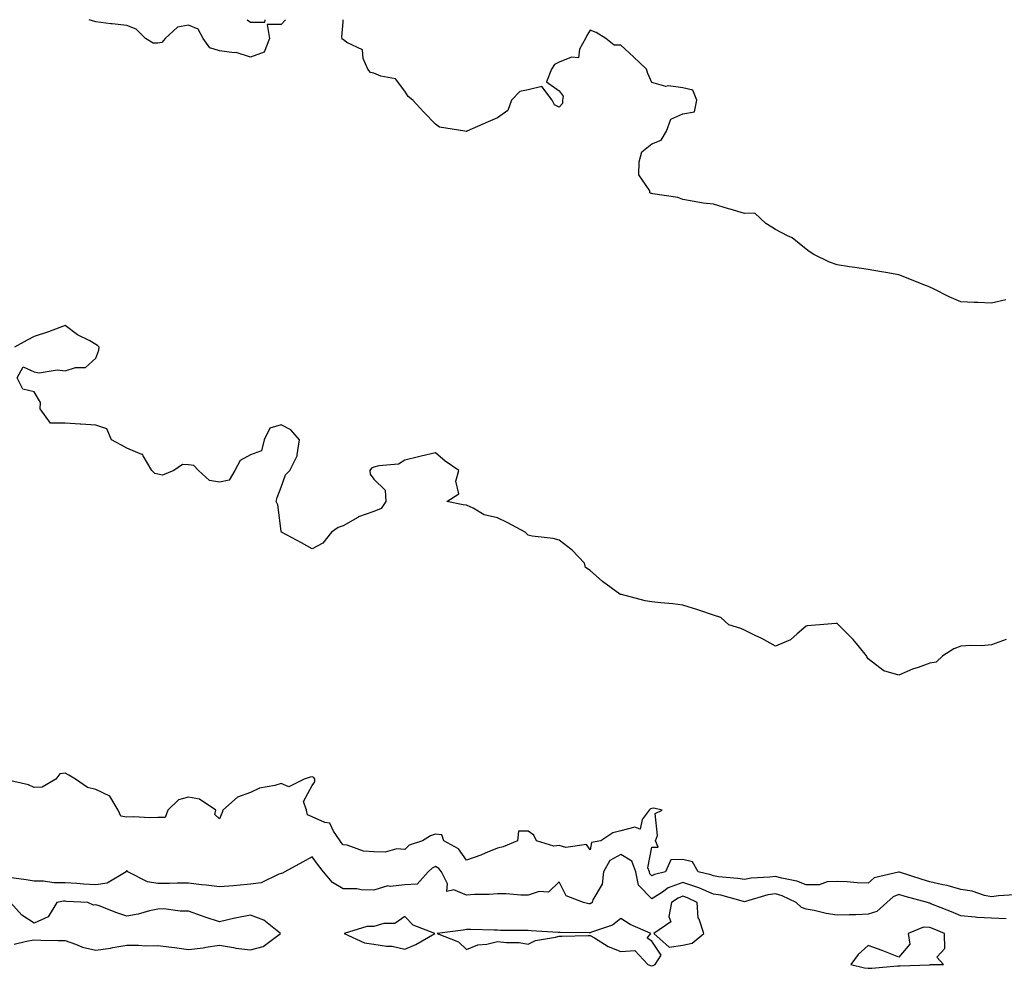
# Model space of a CAD drawing. Units: inches. Extents: x 942083 to 944723, y 7226618 to 7229258.
# Drawn here: x 943993 to 944312, y 7228951 to 7229258 of the extents above; entities that cross this region are included whole.
import ezdxf

# ---------------------------------------------------------------- set-up
doc = ezdxf.new("R2010")
doc.units = ezdxf.units.IN
doc.header["$MEASUREMENT"] = 0
doc.layers.add('Contour_94207226', color=7, linetype='Continuous', true_color=0x103800)

msp = doc.modelspace()

# ---------------------------------------------------------------- linework, layer by layer
at = {"layer": 'Contour_94207226'}
for points in [[(944079.43, 7229258, 3193), (944078.05, 7229256.44, 3193), (944073.51, 7229256.46, 3193), (944074.3, 7229251.92, 3193), (944072.48, 7229247.49, 3193), (944068.05, 7229245.87, 3193), (944063.47, 7229247.34, 3193), (944062.76, 7229247.21, 3193), (944058.05, 7229247.9, 3193), (944054.96, 7229248.83, 3193), (944052.78, 7229251.92, 3193), (944051.11, 7229254.98, 3193), (944048.05, 7229256.17, 3193), (944044.42, 7229255.55, 3193), (944040.48, 7229251.92, 3193), (944039.35, 7229250.62, 3193), (944038.05, 7229250.38, 3193), (944036.54, 7229250.41, 3193), (944034.11, 7229251.92, 3193), (944031.04, 7229254.91, 3193), (944028.05, 7229256.12, 3193), (944023.29, 7229256.68, 3193), (944022.83, 7229256.7, 3193), (944018.05, 7229257.35, 3193), (944015.83, 7229258, 3193)], [(944067.01, 7229258, 3193), (944068.05, 7229257.24, 3193)], [(944068.05, 7229257.24, 3193), (944072.73, 7229257.24, 3193), (944072.86, 7229258, 3193)], [(944312.71, 7229167.26, 3193), (944308.05, 7229166.12, 3193), (944303.63, 7229166.34, 3193), (944302.47, 7229166.34, 3193), (944298.05, 7229166.61, 3193), (944294.32, 7229168.19, 3193), (944289.21, 7229170.76, 3193), (944288.05, 7229171.31, 3193), (944287.63, 7229171.5, 3193), (944286.65, 7229171.92, 3193), (944280.53, 7229174.4, 3193), (944278.05, 7229175.37, 3193), (944273.87, 7229176.1, 3193), (944272.45, 7229176.32, 3193), (944268.05, 7229177.07, 3193), (944263.79, 7229177.66, 3193), (944262.01, 7229177.96, 3193), (944258.05, 7229178.52, 3193), (944255.54, 7229179.41, 3193), (944250.49, 7229181.92, 3193), (944249, 7229182.87, 3193), (944248.05, 7229183.65, 3193), (944243.46, 7229187.33, 3193), (944242.03, 7229187.94, 3193), (944238.05, 7229190.04, 3193), (944236.95, 7229190.82, 3193), (944235, 7229191.92, 3193), (944231.43, 7229195.3, 3193), (944228.05, 7229195.24, 3193), (944223.39, 7229196.58, 3193), (944222.85, 7229196.72, 3193), (944218.05, 7229198.18, 3193), (944214.72, 7229198.59, 3193), (944210.61, 7229199.36, 3193), (944208.05, 7229199.73, 3193), (944206.5, 7229200.37, 3193), (944198.41, 7229201.56, 3193), (944198.05, 7229201.66, 3193), (944197.86, 7229201.73, 3193), (944197.36, 7229201.92, 3193), (944197.44, 7229202.53, 3193), (944193.89, 7229207.76, 3193), (944194, 7229211.92, 3193), (944194.81, 7229215.16, 3193), (944198.05, 7229217.75, 3193), (944201.06, 7229218.91, 3193), (944202.84, 7229221.92, 3193), (944204.23, 7229225.74, 3193), (944208.05, 7229227.53, 3193), (944211.82, 7229228.15, 3193), (944212.66, 7229231.92, 3193), (944211.29, 7229235.16, 3193), (944208.05, 7229235.93, 3193), (944203.42, 7229236.55, 3193), (944202.53, 7229236.4, 3193), (944198.05, 7229237.62, 3193), (944196.73, 7229240.6, 3193), (944196.32, 7229241.92, 3193), (944192.08, 7229245.95, 3193), (944188.05, 7229249.79, 3193), (944185.87, 7229249.74, 3193), (944183.2, 7229251.92, 3193), (944179.98, 7229253.85, 3193), (944178.05, 7229254.57, 3193), (944177.05, 7229252.92, 3193), (944176.62, 7229251.92, 3193), (944174.62, 7229248.49, 3193), (944174.31, 7229245.66, 3193), (944172.03, 7229245.9, 3193), (944168.05, 7229244.22, 3193), (944166.53, 7229243.44, 3193), (944165.52, 7229241.92, 3193), (944163.94, 7229237.81, 3193), (944168.05, 7229234.95, 3193), (944169.38, 7229233.25, 3193), (944169.15, 7229231.92, 3193), (944169.15, 7229230.82, 3193), (944168.05, 7229229.67, 3193), (944166.51, 7229230.38, 3193), (944165.82, 7229231.92, 3193), (944162.42, 7229236.3, 3193), (944158.05, 7229235.31, 3193), (944155.29, 7229234.68, 3193), (944152.56, 7229231.92, 3193), (944151.38, 7229228.59, 3193), (944148.05, 7229226.25, 3193), (944145.06, 7229224.91, 3193), (944138.19, 7229221.92, 3193), (944138.12, 7229221.85, 3193), (944138.05, 7229221.81, 3193), (944137.95, 7229221.82, 3193), (944137.51, 7229221.92, 3193), (944129.31, 7229223.18, 3193), (944128.05, 7229224.2, 3193), (944124.17, 7229228.04, 3193), (944120.64, 7229231.92, 3193), (944119.2, 7229233.07, 3193), (944118.05, 7229234.84, 3193), (944115.01, 7229238.88, 3193), (944110.32, 7229239.65, 3193), (944108.05, 7229240.66, 3193), (944107, 7229240.87, 3193), (944106.06, 7229241.92, 3193), (944104.54, 7229245.43, 3193), (944104.39, 7229248.26, 3193), (944099.33, 7229250.64, 3193), (944098.05, 7229251.57, 3193), (944097.81, 7229251.68, 3193), (944097.75, 7229251.92, 3193), (944097.63, 7229252.34, 3193), (944098.05, 7229257.25, 3193), (944098.12, 7229258, 3193)], [(944312.79, 7229057.18, 3194), (944308.05, 7229055.42, 3194), (944304.82, 7229055.15, 3194), (944301.35, 7229055.22, 3194), (944298.05, 7229054.98, 3194), (944295.85, 7229054.12, 3194), (944292.32, 7229051.92, 3194), (944290.11, 7229049.86, 3194), (944288.05, 7229049.51, 3194), (944284.24, 7229048.11, 3194), (944282.42, 7229047.55, 3194), (944278.05, 7229045.62, 3194), (944273.14, 7229047.01, 3194), (944271.92, 7229048.05, 3194), (944268.05, 7229050.91, 3194), (944267.7, 7229051.57, 3194), (944267.61, 7229051.92, 3194), (944265.26, 7229054.71, 3194), (944263.26, 7229057.13, 3194), (944258.44, 7229061.92, 3194), (944258.28, 7229062.15, 3194), (944258.05, 7229062.37, 3194), (944257.63, 7229062.34, 3194), (944252.42, 7229061.92, 3194), (944248.37, 7229061.6, 3194), (944248.05, 7229061.48, 3194), (944245.13, 7229059, 3194), (944242.94, 7229057.03, 3194), (944238.05, 7229055.01, 3194), (944233.63, 7229057.5, 3194), (944231.47, 7229058.5, 3194), (944228.05, 7229060.21, 3194), (944226.83, 7229060.7, 3194), (944223.03, 7229061.92, 3194), (944220.4, 7229064.27, 3194), (944218.05, 7229065.08, 3194), (944213.28, 7229066.69, 3194), (944212.94, 7229066.81, 3194), (944208.05, 7229068.27, 3194), (944204.84, 7229068.71, 3194), (944200.95, 7229069.02, 3194), (944198.05, 7229069.38, 3194), (944195.87, 7229069.74, 3194), (944188.23, 7229071.74, 3194), (944188.05, 7229071.77, 3194), (944187.89, 7229071.76, 3194), (944187.69, 7229071.92, 3194), (944182.08, 7229075.95, 3194), (944178.05, 7229079.56, 3194), (944176.61, 7229080.48, 3194), (944176.24, 7229081.92, 3194), (944172.29, 7229086.16, 3194), (944168.05, 7229089.37, 3194), (944166.07, 7229089.94, 3194), (944159.31, 7229090.66, 3194), (944158.05, 7229090.94, 3194), (944157.56, 7229091.43, 3194), (944157.06, 7229091.92, 3194), (944151.25, 7229095.12, 3194), (944148.05, 7229096.58, 3194), (944143.74, 7229097.61, 3194), (944140.23, 7229099.74, 3194), (944138.05, 7229100.7, 3194), (944136.92, 7229100.79, 3194), (944131.72, 7229101.92, 3194), (944135.55, 7229104.42, 3194), (944134.6, 7229108.47, 3194), (944135.54, 7229111.92, 3194), (944131.13, 7229115, 3194), (944128.05, 7229117.62, 3194), (944123.36, 7229116.61, 3194), (944122.47, 7229116.34, 3194), (944118.05, 7229115.25, 3194), (944116.01, 7229113.96, 3194), (944109.61, 7229113.48, 3194), (944108.05, 7229112.99, 3194), (944107.28, 7229112.69, 3194), (944106.79, 7229111.92, 3194), (944106.86, 7229110.73, 3194), (944108.05, 7229109.16, 3194), (944111.65, 7229105.52, 3194), (944111.94, 7229101.92, 3194), (944110.36, 7229099.61, 3194), (944108.05, 7229098.7, 3194), (944103.1, 7229096.87, 3194), (944102.83, 7229096.7, 3194), (944098.05, 7229094.05, 3194), (944096.51, 7229093.46, 3194), (944094.3, 7229091.92, 3194), (944091.57, 7229088.4, 3194), (944088.05, 7229086.58, 3194), (944084.63, 7229088.5, 3194), (944078.15, 7229091.92, 3194), (944078.1, 7229091.97, 3194), (944078.05, 7229092.25, 3194), (944076.95, 7229100.82, 3194), (944076.41, 7229101.92, 3194), (944076.76, 7229103.21, 3194), (944078.05, 7229106.57, 3194), (944079.39, 7229110.58, 3194), (944080.85, 7229111.92, 3194), (944083.25, 7229116.72, 3194), (944083.17, 7229117.04, 3194), (944083.98, 7229121.92, 3194), (944081.21, 7229125.08, 3194), (944078.05, 7229126.72, 3194), (944074.34, 7229125.63, 3194), (944072.54, 7229121.92, 3194), (944071.7, 7229118.27, 3194), (944068.05, 7229117.04, 3194), (944064.76, 7229115.21, 3194), (944063.06, 7229111.92, 3194), (944061.14, 7229108.83, 3194), (944058.05, 7229108.19, 3194), (944054.8, 7229108.67, 3194), (944051.29, 7229111.92, 3194), (944049.73, 7229113.6, 3194), (944048.05, 7229113.73, 3194), (944046.08, 7229113.89, 3194), (944043.3, 7229111.92, 3194), (944039.55, 7229110.42, 3194), (944038.05, 7229110.76, 3194), (944037.08, 7229110.95, 3194), (944036.12, 7229111.92, 3194), (944033.33, 7229116.64, 3194), (944033.26, 7229117.13, 3194), (944032.86, 7229117.11, 3194), (944028.05, 7229119.22, 3194), (944026.29, 7229120.16, 3194), (944023.07, 7229121.92, 3194), (944021.53, 7229125.4, 3194), (944018.05, 7229126.62, 3194), (944013.11, 7229126.98, 3194), (944012.99, 7229126.98, 3194), (944008.05, 7229127.3, 3194), (944003.39, 7229127.26, 3194), (944000.03, 7229131.92, 3194), (944000.13, 7229134, 3194), (943998.05, 7229137.46, 3194), (943994.41, 7229138.28, 3194), (943992.54, 7229141.92, 3194), (943994.48, 7229145.49, 3194), (943998.05, 7229143.9, 3194), (943999.7, 7229143.57, 3194), (944005.46, 7229144.51, 3194), (944008.05, 7229144.21, 3194), (944011.44, 7229145.31, 3194), (944014.64, 7229145.33, 3194), (944018.05, 7229148.34, 3194), (944019.02, 7229150.95, 3194), (944019.07, 7229151.92, 3194), (944018.57, 7229152.44, 3194), (944018.05, 7229152.79, 3194), (944016.06, 7229153.91, 3194), (944012.03, 7229155.9, 3194), (944008.05, 7229158.94, 3194), (944003.23, 7229157.1, 3194), (944002.98, 7229156.99, 3194), (943998.05, 7229155.35, 3194), (943995.83, 7229154.14, 3194), (943991.63, 7229151.92, 3194)], [(944315.53, 7228974.44, 3195), (944310.31, 7228974.18, 3195), (944308.05, 7228973.81, 3195), (944305.72, 7228974.25, 3195), (944301.82, 7228975.69, 3195), (944298.05, 7228976.14, 3195), (944293.63, 7228977.5, 3195), (944292.29, 7228977.68, 3195), (944288.05, 7228978.68, 3195), (944285.54, 7228979.41, 3195), (944278.19, 7228981.78, 3195), (944278.05, 7228981.82, 3195), (944277.88, 7228981.75, 3195), (944270.05, 7228979.92, 3195), (944268.05, 7228978.26, 3195), (944264.49, 7228978.36, 3195), (944261.33, 7228978.64, 3195), (944258.05, 7228978.75, 3195), (944254.78, 7228978.65, 3195), (944252.27, 7228977.7, 3195), (944248.05, 7228977.64, 3195), (944245, 7228978.87, 3195), (944240.17, 7228979.8, 3195), (944238.05, 7228980.44, 3195), (944236.28, 7228980.15, 3195), (944230.17, 7228979.8, 3195), (944228.05, 7228979.37, 3195), (944225.92, 7228979.79, 3195), (944219.65, 7228980.32, 3195), (944218.05, 7228980.58, 3195), (944217.11, 7228980.98, 3195), (944213.02, 7228981.92, 3195), (944211.26, 7228985.13, 3195), (944208.05, 7228985.88, 3195), (944204.15, 7228985.82, 3195), (944202.52, 7228981.92, 3195), (944198.88, 7228981.09, 3195), (944198.05, 7228980.57, 3195), (944197.39, 7228981.26, 3195), (944197.25, 7228981.92, 3195), (944196.75, 7228983.22, 3195), (944198.05, 7228989.94, 3195), (944200.11, 7228989.86, 3195), (944199.2, 7228991.92, 3195), (944199.84, 7228993.71, 3195), (944199.15, 7229000.82, 3195), (944201.36, 7229001.92, 3195), (944198.69, 7229002.56, 3195), (944198.05, 7229002.42, 3195), (944197.67, 7229002.3, 3195), (944197.18, 7229001.92, 3195), (944194.97, 7228998.84, 3195), (944194.25, 7228995.72, 3195), (944192.5, 7228996.37, 3195), (944188.05, 7228995.15, 3195), (944185.39, 7228994.58, 3195), (944181.54, 7228991.92, 3195), (944178.53, 7228991.44, 3195), (944178.05, 7228989.02, 3195), (944176.93, 7228990.8, 3195), (944170.23, 7228989.74, 3195), (944168.05, 7228990.42, 3195), (944166.32, 7228990.19, 3195), (944160.7, 7228991.92, 3195), (944159.86, 7228993.73, 3195), (944158.05, 7228995.03, 3195), (944154.92, 7228995.05, 3195), (944154.51, 7228991.92, 3195), (944149.93, 7228990.04, 3195), (944148.05, 7228989.53, 3195), (944144.04, 7228987.91, 3195), (944142.67, 7228987.3, 3195), (944138.05, 7228985.65, 3195), (944135.46, 7228989.33, 3195), (944130.72, 7228991.92, 3195), (944130.03, 7228993.9, 3195), (944128.05, 7228994.06, 3195), (944126.36, 7228993.61, 3195), (944123.78, 7228991.92, 3195), (944119.48, 7228990.49, 3195), (944118.05, 7228989.16, 3195), (944115.46, 7228989.33, 3195), (944111.68, 7228988.29, 3195), (944108.05, 7228988.41, 3195), (944104.74, 7228988.61, 3195), (944099.44, 7228990.53, 3195), (944098.05, 7228990.68, 3195), (944097.5, 7228991.37, 3195), (944097.08, 7228991.92, 3195), (944094.92, 7228995.05, 3195), (944093.82, 7228997.69, 3195), (944092.13, 7228997.84, 3195), (944088.05, 7228999.69, 3195), (944086.51, 7229000.38, 3195), (944086.27, 7229001.92, 3195), (944085.24, 7229004.73, 3195), (944088.05, 7229009.84, 3195), (944088.95, 7229011.02, 3195), (944088.9, 7229011.92, 3195), (944088.6, 7229012.47, 3195), (944088.05, 7229012.71, 3195), (944087.37, 7229012.6, 3195), (944085.51, 7229011.92, 3195), (944080.53, 7229009.44, 3195), (944078.05, 7229010.49, 3195), (944075.98, 7229009.85, 3195), (944070.96, 7229009.01, 3195), (944068.05, 7229007.62, 3195), (944063.9, 7229006.07, 3195), (944059.09, 7229001.92, 3195), (944058.88, 7229001.09, 3195), (944058.05, 7228999.05, 3195), (944056.59, 7229000.46, 3195), (944056.83, 7229001.92, 3195), (944051.58, 7229005.45, 3195), (944048.05, 7229006.1, 3195), (944044.74, 7229005.23, 3195), (944041.38, 7229001.92, 3195), (944040.43, 7228999.54, 3195), (944038.05, 7228999.49, 3195), (944035.52, 7228999.39, 3195), (944030.27, 7228999.7, 3195), (944028.05, 7228999.61, 3195), (944026.12, 7228999.99, 3195), (944025.28, 7229001.92, 3195), (944022.5, 7229006.37, 3195), (944018.05, 7229008.6, 3195), (944015.36, 7229009.23, 3195), (944011.42, 7229011.92, 3195), (944009.31, 7229013.18, 3195), (944008.05, 7229013.83, 3195), (944006.36, 7229013.61, 3195), (944005.05, 7229011.92, 3195), (944000.61, 7229009.36, 3195), (943998.05, 7229009.25, 3195), (943996.18, 7229010.05, 3195), (943988.1, 7229011.92, 3195)], [(944312.8, 7228966.67, 3196), (944308.05, 7228966.84, 3196), (944303.26, 7228967.13, 3196), (944302.71, 7228967.26, 3196), (944298.05, 7228967.66, 3196), (944295.05, 7228968.92, 3196), (944288.41, 7228971.56, 3196), (944288.05, 7228971.71, 3196), (944287.84, 7228971.71, 3196), (944287.35, 7228971.92, 3196), (944280.06, 7228973.93, 3196), (944278.05, 7228974.55, 3196), (944276.2, 7228973.77, 3196), (944274.11, 7228971.92, 3196), (944270.94, 7228969.03, 3196), (944268.05, 7228968.19, 3196), (944264.15, 7228968.02, 3196), (944261.98, 7228967.99, 3196), (944258.05, 7228967.82, 3196), (944254.51, 7228968.38, 3196), (944250.61, 7228969.36, 3196), (944248.05, 7228969.83, 3196), (944246.47, 7228970.34, 3196), (944244.77, 7228971.92, 3196), (944240.28, 7228974.15, 3196), (944238.05, 7228974.81, 3196), (944235.56, 7228974.41, 3196), (944228.42, 7228972.29, 3196), (944228.05, 7228972.21, 3196), (944227.68, 7228972.29, 3196), (944220.42, 7228974.29, 3196), (944218.05, 7228974.68, 3196), (944213.23, 7228976.74, 3196), (944212.99, 7228976.86, 3196), (944208.05, 7228978.46, 3196), (944203.3, 7228976.67, 3196), (944201.48, 7228975.35, 3196), (944198.05, 7228973.2, 3196), (944193.75, 7228977.62, 3196), (944192.87, 7228981.92, 3196), (944191.54, 7228985.41, 3196), (944188.05, 7228987.47, 3196), (944184.44, 7228985.53, 3196), (944182.41, 7228981.92, 3196), (944182.01, 7228977.96, 3196), (944178.91, 7228972.78, 3196), (944178.68, 7228971.92, 3196), (944178.34, 7228971.63, 3196), (944178.05, 7228971.49, 3196), (944177.66, 7228971.53, 3196), (944175.9, 7228971.92, 3196), (944170.31, 7228974.18, 3196), (944168.05, 7228978.65, 3196), (944164.62, 7228975.35, 3196), (944161.62, 7228975.49, 3196), (944158.05, 7228974.39, 3196), (944155.59, 7228974.38, 3196), (944150.91, 7228974.78, 3196), (944148.05, 7228974.77, 3196), (944145.41, 7228974.56, 3196), (944140.67, 7228974.54, 3196), (944138.05, 7228974.35, 3196), (944133.92, 7228976.05, 3196), (944131.65, 7228975.52, 3196), (944131.93, 7228978.04, 3196), (944129.93, 7228981.92, 3196), (944129.1, 7228982.97, 3196), (944128.05, 7228983.68, 3196), (944126.87, 7228983.1, 3196), (944125.64, 7228981.92, 3196), (944122.11, 7228977.86, 3196), (944118.05, 7228977.68, 3196), (944113.3, 7228977.17, 3196), (944112.56, 7228977.41, 3196), (944108.05, 7228976, 3196), (944103.95, 7228976.02, 3196), (944102.55, 7228976.42, 3196), (944098.05, 7228976.43, 3196), (944094.63, 7228978.5, 3196), (944091.75, 7228981.92, 3196), (944090.11, 7228983.98, 3196), (944088.05, 7228986.71, 3196), (944084.98, 7228984.99, 3196), (944079.2, 7228981.92, 3196), (944078.48, 7228981.49, 3196), (944078.05, 7228981.37, 3196), (944077.29, 7228981.16, 3196), (944071.59, 7228978.38, 3196), (944068.05, 7228977.86, 3196), (944063.64, 7228977.51, 3196), (944062.56, 7228977.41, 3196), (944058.05, 7228977.07, 3196), (944053.73, 7228977.6, 3196), (944052.27, 7228977.7, 3196), (944048.05, 7228978.18, 3196), (944044.32, 7228978.19, 3196), (944041.88, 7228978.09, 3196), (944038.05, 7228978.1, 3196), (944034.76, 7228978.63, 3196), (944028.36, 7228981.92, 3196), (944028.27, 7228982.14, 3196), (944028.05, 7228982.23, 3196), (944027.87, 7228982.1, 3196), (944027.8, 7228981.92, 3196), (944021.69, 7228978.28, 3196), (944018.05, 7228977.65, 3196), (944014.05, 7228977.92, 3196), (944011.9, 7228978.07, 3196), (944008.05, 7228978.34, 3196), (944004.44, 7228978.31, 3196), (944001.05, 7228978.92, 3196), (943998.05, 7228978.88, 3196), (943995.49, 7228979.36, 3196), (943989.9, 7228980.07, 3196)], [(943991.55, 7228958.42, 3197), (943995.58, 7228959.45, 3197), (943998.05, 7228959.85, 3197), (944000.18, 7228959.79, 3197), (944005.81, 7228959.68, 3197), (944008.05, 7228959.63, 3197), (944011.47, 7228958.5, 3197), (944013.67, 7228957.54, 3197), (944018.05, 7228956.51, 3197), (944022.77, 7228957.2, 3197), (944023.49, 7228957.36, 3197), (944028.05, 7228958.11, 3197), (944031.78, 7228958.19, 3197), (944034.11, 7228957.98, 3197), (944038.05, 7228958.05, 3197), (944042.5, 7228957.47, 3197), (944043.47, 7228957.34, 3197), (944048.05, 7228956.73, 3197), (944052.73, 7228957.24, 3197), (944053.6, 7228957.47, 3197), (944058.05, 7228958.11, 3197), (944062.56, 7228957.41, 3197), (944063.31, 7228957.18, 3197), (944068.05, 7228956.65, 3197), (944072.22, 7228957.75, 3197), (944077.86, 7228961.92, 3197), (944072.39, 7228966.26, 3197), (944068.05, 7228967.87, 3197), (944063.08, 7228966.89, 3197), (944063, 7228966.87, 3197), (944058.05, 7228965.71, 3197), (944053.39, 7228967.26, 3197), (944052.28, 7228967.69, 3197), (944048.05, 7228969.21, 3197), (944045.28, 7228969.15, 3197), (944040.03, 7228969.94, 3197), (944038.05, 7228969.86, 3197), (944035.36, 7228969.23, 3197), (944031.73, 7228968.24, 3197), (944028.05, 7228967.49, 3197), (944024.78, 7228968.65, 3197), (944019.11, 7228970.86, 3197), (944018.05, 7228971.26, 3197), (944017.22, 7228971.09, 3197), (944015.43, 7228971.92, 3197), (944008.47, 7228972.34, 3197), (944008.05, 7228972.37, 3197), (944007.6, 7228972.37, 3197), (944005.4, 7228971.92, 3197), (944002.6, 7228967.37, 3197), (943998.05, 7228965.23, 3197), (943994.03, 7228967.9, 3197), (943990.37, 7228971.92, 3197)]]:
    msp.add_polyline3d(points, dxfattribs=at)
for points in [[(944208.05, 7228958.15, 3197), (944211.13, 7228958.84, 3197), (944214.84, 7228961.92, 3197), (944213.38, 7228966.59, 3197), (944213.1, 7228966.97, 3197), (944212.72, 7228971.92, 3197), (944209.61, 7228973.48, 3197), (944208.05, 7228973.99, 3197), (944206.55, 7228973.42, 3197), (944204.46, 7228971.92, 3197), (944203.55, 7228967.42, 3197), (944204.22, 7228965.75, 3197), (944198.67, 7228961.92, 3197), (944203.63, 7228957.5, 3197)], [(944118.05, 7228956.86, 3197), (944121.59, 7228958.38, 3197), (944127.8, 7228961.92, 3197), (944120.74, 7228964.61, 3197), (944118.05, 7228967.47, 3197), (944114.81, 7228965.16, 3197), (944111.3, 7228965.17, 3197), (944108.05, 7228964.21, 3197), (944105.81, 7228964.16, 3197), (944098.45, 7228961.92, 3197), (944105.05, 7228958.92, 3197), (944108.05, 7228958.45, 3197), (944112.16, 7228957.81, 3197), (944113.94, 7228957.81, 3197)], [(944198.05, 7228951.4, 3197), (944198.45, 7228951.52, 3197), (944199.1, 7228951.92, 3197), (944201.03, 7228954.9, 3197), (944198.05, 7228959.39, 3197), (944196.59, 7228960.46, 3197), (944197.7, 7228961.92, 3197), (944190.99, 7228964.86, 3197), (944188.05, 7228966.78, 3197), (944185.34, 7228964.63, 3197), (944178.47, 7228962.34, 3197), (944178.05, 7228962.14, 3197), (944177.81, 7228962.16, 3197), (944168.37, 7228962.24, 3197), (944168.05, 7228962.29, 3197), (944167.67, 7228962.3, 3197), (944158.96, 7228962.83, 3197), (944158.05, 7228962.87, 3197), (944157.06, 7228962.91, 3197), (944149.06, 7228962.93, 3197), (944148.05, 7228962.97, 3197), (944146.99, 7228962.98, 3197), (944139.32, 7228963.19, 3197), (944138.05, 7228963.2, 3197), (944136.93, 7228963.04, 3197), (944128.58, 7228961.92, 3197), (944135.4, 7228959.27, 3197), (944138.05, 7228956.7, 3197), (944141.71, 7228958.26, 3197), (944144.62, 7228958.49, 3197), (944148.05, 7228959.38, 3197), (944151, 7228958.97, 3197), (944155.13, 7228959, 3197), (944158.05, 7228958.45, 3197), (944160.36, 7228959.61, 3197), (944166.83, 7228960.7, 3197), (944168.05, 7228961.09, 3197), (944168.87, 7228961.1, 3197), (944177.42, 7228961.29, 3197), (944178.05, 7228961.3, 3197), (944179.44, 7228960.53, 3197), (944183.89, 7228957.76, 3197), (944188.05, 7228956.1, 3197), (944192.5, 7228956.37, 3197), (944196.76, 7228951.92, 3197), (944197.64, 7228951.51, 3197)], [(944288.05, 7228951.82, 3197), (944288.14, 7228951.83, 3197), (944292.45, 7228951.92, 3197), (944290.37, 7228954.24, 3197), (944292.91, 7228957.06, 3197), (944292.8, 7228961.92, 3197), (944289.47, 7228963.34, 3197), (944288.05, 7228963.91, 3197), (944286.04, 7228963.93, 3197), (944281.01, 7228961.92, 3197), (944281.55, 7228958.42, 3197), (944278.05, 7228954.21, 3197), (944274.24, 7228955.73, 3197), (944272.59, 7228956.46, 3197), (944268.05, 7228957.99, 3197), (944264.81, 7228955.16, 3197), (944262.51, 7228951.92, 3197), (944266.91, 7228950.78, 3197), (944268.05, 7228950.64, 3197), (944269.26, 7228950.71, 3197), (944277.58, 7228951.45, 3197), (944278.05, 7228951.48, 3197), (944278.49, 7228951.48, 3197), (944287.95, 7228951.82, 3197)]]:
    msp.add_polyline3d(points, close=True, dxfattribs=at)

doc.saveas('drawing.dxf')
